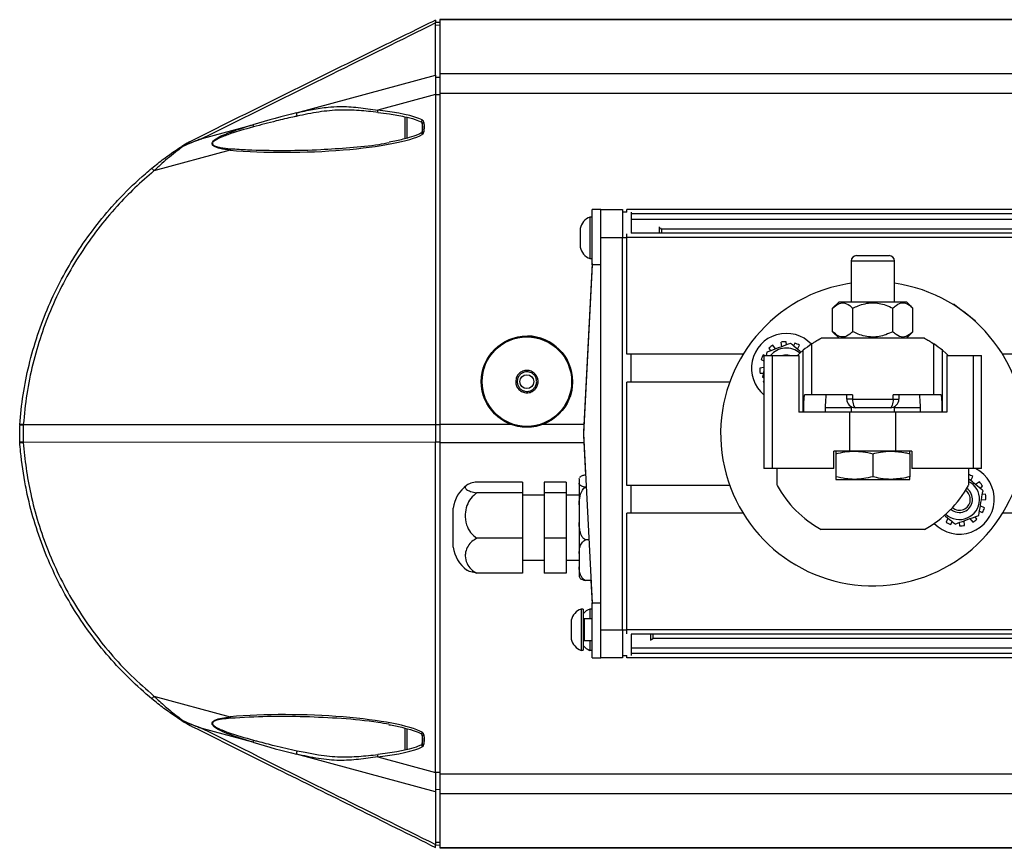
# Model space of a CAD drawing. Units: millimetres. Extents: x 85 to 329, y 36 to 258.
# Drawn here: x 91 to 204, y 36 to 131 of the extents above; entities that cross this region are included whole.
import ezdxf

# ---------------------------------------------------------------- set-up
doc = ezdxf.new("R2010")
doc.units = ezdxf.units.MM

msp = doc.modelspace()

# ---------------------------------------------------------------- linework, layer by layer
at = {"color": 7, "linetype": 'Continuous', "lineweight": 25}
for p, q in [((139.53, 130.97), (139.03, 130.99)), ((139.03, 124.94), (139.03, 130.93)), ((139.53, 130.65), (139.03, 130.66)), ((281.03, 131.31), (139.53, 131.31)), ((139.53, 131.31), (139.53, 131.3)), ((281.03, 131.3), (139.53, 131.3)), ((139.53, 131.3), (139.53, 125.07)), ((123.03, 120.59), (139.03, 124.94)), ((139.03, 124.94), (139.03, 122.71)), ((139.03, 124.7), (139.53, 124.68)), ((281.03, 125.07), (139.53, 125.07)), ((139.53, 125.07), (139.53, 122.82)), ((139.03, 122.71), (132.38, 120.9)), ((139.03, 122.71), (139.03, 84.73)), ((139.53, 122.67), (139.03, 122.67)), ((281.03, 122.82), (139.53, 122.82)), ((139.53, 122.82), (139.53, 84.7)), ((135.53, 117.61), (135.53, 120.14)), ((112.19, 117.64), (118, 119.22)), ((137.53, 118.39), (137.53, 119.41)), ((110.98, 117.38), (110.83, 117.29)), ((115.4, 116.28), (106.63, 113.9)), ((158.03, 109.45), (157.03, 109.45)), ((157.03, 103.11), (157.03, 109.45)), ((158.03, 106.2), (158.03, 109.45)), ((158.03, 109.45), (160.53, 109.45)), ((160.53, 109.45), (160.53, 106.2)), ((160.53, 109.2), (161.03, 109.2)), ((259.53, 109.45), (161.03, 109.45)), ((161.03, 109.17), (161.03, 109.45)), ((161.53, 109.17), (161.53, 106.73)), ((157.03, 108.58), (156.78, 108.58)), ((156.78, 108.58), (156.78, 107.36)), ((155.66, 107.29), (155.66, 106.73)), ((155.66, 106.73), (155.66, 105.12)), ((156.78, 107.36), (156.78, 103.83)), ((161.03, 106.23), (161.03, 106.68)), ((259.03, 106.73), (161.53, 106.73)), ((164.79, 106.73), (164.79, 107.45)), ((165.03, 107.21), (164.9, 107.35)), ((165.03, 107.21), (165.03, 106.73)), ((160.53, 106.2), (158.03, 106.2)), ((158.03, 61.1), (158.03, 106.2)), ((160.53, 61.1), (160.53, 106.2)), ((259.53, 106.23), (161.03, 106.23)), ((161.03, 92.8), (161.03, 106.23)), ((157.03, 103.23), (156.03, 83.86)), ((157.03, 103.11), (156.03, 83.65)), ((156.78, 103.83), (157.03, 103.83)), ((158.03, 103.11), (157.03, 103.11)), ((186.82, 103.53), (186.82, 98.85)), ((187.45, 104.15), (187.7, 104.15)), ((187.7, 104.15), (191.2, 104.15)), ((191.82, 98.85), (191.82, 103.53)), ((185.45, 98.85), (184.7, 98.1)), ((185.45, 98.85), (189.32, 98.85)), ((189.32, 98.85), (193.19, 98.85)), ((193.94, 98.1), (193.19, 98.85)), ((184.7, 95.4), (184.7, 98.1)), ((187.01, 95.4), (187.01, 98.1)), ((191.63, 95.4), (191.63, 98.1)), ((193.94, 95.4), (193.94, 98.1)), ((198.7, 98.51), (198.55, 98.53)), ((198.7, 98.51), (199.09, 98.21)), ((199.09, 98.21), (201.09, 96.69)), ((201.15, 96.55), (201.09, 96.69)), ((184.7, 95.4), (185.45, 94.65)), ((193.19, 94.65), (193.94, 95.4)), ((178.76, 94.19), (178.81, 93.67)), ((179.4, 93.88), (179.36, 94.25)), ((180.34, 94.09), (180.19, 93.77)), ((195.26, 94.65), (183.39, 94.65)), ((177.14, 93.05), (177.07, 92.65)), ((177.35, 93.49), (177.55, 93.2)), ((178.14, 93.42), (177.84, 93.85)), ((180.67, 93.37), (180.89, 93.84)), ((181.32, 86.15), (181.32, 93.26)), ((182.29, 88.15), (182.29, 93.99)), ((196.35, 88.15), (196.35, 93.99)), ((197.32, 86.15), (197.32, 93.26)), ((174.41, 92.8), (161.03, 92.8)), ((161.53, 89.6), (161.53, 92.8)), ((176.47, 92.18), (176.8, 92.03)), ((176.89, 92.65), (176.72, 92.73)), ((176.8, 92.65), (176.8, 79.65)), ((176.8, 92.65), (177.74, 92.65)), ((177.74, 92.65), (177.74, 79.65)), ((177.74, 92.65), (180.82, 92.65)), ((180.82, 92.65), (180.82, 86.15)), ((197.82, 92.65), (197.82, 86.15)), ((197.82, 92.65), (200.91, 92.65)), ((200.91, 79.65), (200.91, 92.65)), ((200.91, 92.65), (201.84, 92.65)), ((201.84, 79.65), (201.84, 92.65)), ((259.53, 92.8), (204.24, 92.8)), ((176.8, 91.26), (176.31, 91.21)), ((176.37, 90.61), (176.73, 90.64)), ((172.87, 89.6), (161.03, 89.6)), ((161.03, 77.7), (161.03, 89.6)), ((176.65, 90.21), (176.8, 90.08)), ((176.8, 89.74), (176.72, 89.68)), ((182.29, 88.15), (181.48, 88.15)), ((186.99, 88.15), (182.29, 88.15)), ((186.32, 87.65), (186.32, 88.15)), ((186.99, 87.65), (186.32, 87.65)), ((186.99, 88.15), (186.99, 87.65)), ((186.99, 87.65), (191.65, 87.65)), ((196.35, 88.15), (191.65, 88.15)), ((191.65, 87.65), (191.65, 88.15)), ((191.65, 87.65), (192.32, 87.65)), ((192.32, 88.15), (192.32, 87.65)), ((197.17, 88.15), (196.35, 88.15)), ((186.67, 86.15), (180.82, 86.15)), ((186.67, 81.65), (186.67, 86.15)), ((191.98, 86.15), (186.67, 86.15)), ((186.82, 86.79), (186.82, 86.15)), ((186.82, 86.79), (186.82, 86.15)), ((191.32, 86.65), (187.32, 86.65)), ((191.82, 86.15), (191.82, 86.79)), ((191.82, 86.15), (191.82, 86.79)), ((191.98, 81.65), (191.98, 86.15)), ((197.82, 86.15), (191.98, 86.15)), ((91.19, 84.7), (91.18, 84.63)), ((91.19, 84.62), (91.18, 84.63)), ((91.19, 82.74), (91.19, 84.62)), ((91.6, 84.71), (139.03, 84.73)), ((91.6, 84.71), (91.6, 84.64)), ((91.6, 84.64), (91.6, 82.73)), ((139.03, 84.73), (139.03, 82.67)), ((139.03, 84.7), (139.53, 84.7)), ((139.53, 84.7), (139.53, 82.61)), ((156.03, 83.86), (156.03, 83.65)), ((91.18, 82.74), (91.19, 82.64)), ((91.19, 82.74), (91.18, 82.74)), ((91.6, 82.73), (91.6, 82.65)), ((139.53, 82.7), (139.03, 82.7)), ((156.03, 83.65), (157.03, 64.2)), ((156.03, 83.65), (156.03, 83.44)), ((156.03, 83.44), (156.27, 78.92)), ((139.03, 82.67), (91.6, 82.65)), ((139.03, 44.67), (139.03, 82.67)), ((139.53, 82.61), (139.53, 44.48)), ((184.82, 79.65), (184.82, 81.65)), ((186.67, 81.65), (184.82, 81.65)), ((191.98, 81.65), (186.67, 81.65)), ((193.82, 81.65), (191.98, 81.65)), ((193.82, 81.65), (193.82, 79.65)), ((185.07, 81.35), (185.07, 78.71)), ((189.32, 81.35), (189.32, 78.71)), ((193.57, 81.35), (193.57, 78.71)), ((177.74, 79.65), (176.8, 79.65)), ((184.82, 79.65), (177.74, 79.65)), ((178.32, 77.72), (178.32, 79.65)), ((200.91, 79.65), (193.82, 79.65)), ((200.32, 79.65), (200.32, 77.72)), ((201.84, 79.65), (200.91, 79.65)), ((155.53, 78.45), (155.55, 78.5)), ((155.53, 78.45), (155.53, 77.97)), ((155.53, 78.45), (155.53, 78.45)), ((185.07, 78.4), (187.2, 78.4)), ((187.2, 78.4), (191.45, 78.4)), ((191.45, 78.4), (193.57, 78.4)), ((200.6, 78.27), (200.81, 78.74)), ((149.03, 78.1), (143.78, 78.1)), ((149.03, 78.1), (149.03, 76.87)), ((154.03, 78.1), (151.53, 78.1)), ((151.53, 78.1), (151.53, 76.87)), ((154.03, 78.1), (154.03, 76.87)), ((155.53, 77.97), (155.53, 75.47)), ((156.35, 77.5), (156.28, 77.5)), ((172.87, 77.7), (161.03, 77.7)), ((161.53, 74.5), (161.53, 77.7)), ((201.58, 78.12), (201.14, 77.81)), ((201.62, 77.41), (201.93, 77.63)), ((149.03, 76.87), (143.78, 76.87)), ((149.03, 76.87), (149.03, 71.62)), ((151.53, 76.6), (149.03, 76.6)), ((154.03, 76.87), (151.53, 76.87)), ((151.53, 76.87), (151.53, 71.62)), ((154.03, 76.87), (154.03, 71.62)), ((155.53, 76.6), (154.03, 76.6)), ((201.81, 76.05), (202.34, 76.1)), ((202.28, 76.7), (201.92, 76.67)), ((141.03, 70.6), (141.03, 75.1)), ((155.53, 75.47), (155.53, 73.45)), ((202.17, 75.13), (201.69, 75.35)), ((174.41, 74.5), (161.03, 74.5)), ((161.03, 61.08), (161.03, 74.5)), ((197.97, 73.94), (197.76, 73.46)), ((199.88, 73.11), (199.83, 73.64)), ((200.5, 73.89), (200.81, 73.46)), ((201.3, 73.81), (201.09, 74.1)), ((201.58, 74.73), (201.92, 74.58)), ((259.53, 74.5), (204.24, 74.5)), ((155.53, 73.45), (155.53, 69.88)), ((195.26, 72.65), (183.39, 72.65)), ((198.31, 73.21), (198.46, 73.54)), ((199.24, 73.43), (199.28, 73.05)), ((149.03, 71.62), (143.78, 71.62)), ((149.03, 71.62), (149.03, 67.61)), ((154.03, 71.62), (151.53, 71.62)), ((151.53, 71.62), (151.53, 67.61)), ((154.03, 71.62), (154.03, 67.61)), ((156.66, 71.43), (156.28, 71.43)), ((149.03, 69.1), (151.53, 69.1)), ((154.03, 69.1), (155.53, 69.1)), ((155.53, 69.88), (155.53, 68.33)), ((155.53, 68.33), (155.53, 67.25)), ((149.03, 67.61), (143.78, 67.61)), ((154.03, 67.61), (151.53, 67.61)), ((156.9, 66.78), (156.28, 66.78)), ((156.9, 66.78), (157.03, 64.07)), ((156.02, 63.48), (155.77, 63.48)), ((155.77, 63.48), (155.77, 59.91)), ((156.02, 63.48), (156.02, 59.91)), ((157.03, 63.48), (156.78, 63.48)), ((156.78, 63.48), (156.78, 62.34)), ((157.03, 57.85), (157.03, 64.2)), ((157.03, 64.2), (158.03, 64.2)), ((157.03, 62.35), (156.12, 62.35)), ((154.64, 62.19), (154.64, 60.56)), ((154.64, 60.56), (154.64, 60.02)), ((158.03, 57.85), (158.03, 61.1)), ((158.03, 61.1), (160.53, 61.1)), ((160.53, 61.1), (160.53, 57.85)), ((259.53, 61.08), (161.03, 61.08)), ((161.03, 60.63), (161.03, 61.08)), ((161.53, 60.58), (161.53, 58.14)), ((259.03, 60.58), (161.53, 60.58)), ((163.77, 60.48), (163.77, 60.58)), ((163.77, 59.86), (163.77, 60.48)), ((163.88, 59.96), (164.02, 60.1)), ((164.02, 60.58), (164.02, 60.1)), ((155.77, 59.91), (155.77, 58.73)), ((156.02, 59.91), (156.02, 58.73)), ((156.12, 59.85), (157.03, 59.85)), ((156.78, 59.85), (156.78, 58.73)), ((155.77, 58.73), (156.02, 58.73)), ((156.78, 58.73), (157.03, 58.73)), ((157.03, 57.85), (158.03, 57.85)), ((160.53, 57.85), (158.03, 57.85)), ((161.03, 58.1), (160.53, 58.1)), ((161.03, 57.85), (161.03, 58.14)), ((259.53, 57.85), (161.03, 57.85)), ((106.63, 53.47), (115.4, 51.09)), ((118, 48.15), (112.19, 49.72)), ((135.53, 47.24), (135.53, 49.78)), ((137.53, 47.96), (137.53, 49.02)), ((139.03, 42.44), (123.03, 46.78)), ((132.38, 46.48), (139.03, 44.67)), ((139.03, 44.71), (139.53, 44.71)), ((139.03, 44.67), (139.03, 42.44)), ((281.03, 44.48), (139.53, 44.48)), ((139.53, 44.48), (139.53, 42.23)), ((139.53, 42.7), (139.03, 42.68)), ((139.03, 42.44), (139.03, 36.38)), ((281.03, 42.23), (139.53, 42.23)), ((139.53, 42.23), (139.53, 36.01)), ((139.03, 36.64), (139.53, 36.66)), ((139.03, 36.31), (139.53, 36.33)), ((281.03, 36.01), (139.53, 36.01)), ((139.53, 36.01), (139.53, 36)), ((139.53, 36), (281.03, 36))]:
    msp.add_line(p, q, dxfattribs=at)
at = {"color": 8, "linetype": 'Continuous', "lineweight": 25}
for p, q in [((135.71, 120.1), (135.71, 117.65)), ((259.03, 108.95), (161.53, 108.95)), ((259.03, 108.31), (161.53, 108.31)), ((255.54, 107.21), (165.03, 107.21)), ((161.03, 106.2), (160.53, 106.2)), ((187.16, 103.53), (186.82, 103.53)), ((191.82, 103.53), (187.16, 103.53)), ((186.82, 86.65), (183.84, 86.65)), ((194.81, 86.65), (191.82, 86.65)), ((147.8, 84.7), (139.53, 84.7)), ((156.08, 84.7), (151.27, 84.7)), ((156.08, 82.61), (139.53, 82.61)), ((156.12, 62.35), (156.12, 60.48)), ((156.12, 60.48), (156.12, 59.85)), ((160.53, 61.1), (161.03, 61.1)), ((256.55, 60.1), (164.02, 60.1)), ((259.03, 58.99), (161.53, 58.99)), ((259.03, 58.35), (161.53, 58.35)), ((110.93, 50.01), (110.97, 49.99)), ((135.71, 49.73), (135.71, 47.28)), ((123.1, 47.16), (124.02, 46.99))]:
    msp.add_line(p, q, dxfattribs=at)
at = {"color": 7, "linetype": 'Continuous', "lineweight": 25, "flags": 128}
for points in [[(132.41, 120.64), (132.4, 120.63), (132.39, 120.63), (132.38, 120.64), (132.37, 120.68), (132.37, 120.72), (132.37, 120.78), (132.37, 120.84), (132.38, 120.9)], [(186.82, 100.97), (186.23, 100.88), (184.51, 100.48)], [(180.65, 92.65), (180.87, 92.87), (181.32, 93.26)], [(197.32, 93.26), (197.77, 92.87), (198, 92.65)], [(144.58, 87.91), (144.36, 88.74), (144.29, 89.71)], [(154.78, 89.6), (154.69, 88.64), (154.49, 87.91)], [(186.99, 87.65), (187, 87.46), (187.02, 87.27), (187.05, 87.1), (187.09, 86.95), (187.14, 86.82), (187.2, 86.73), (187.26, 86.67), (187.32, 86.65)], [(191.65, 87.65), (191.65, 87.46), (191.63, 87.27), (191.6, 87.1), (191.56, 86.95), (191.51, 86.82), (191.45, 86.73), (191.39, 86.67), (191.32, 86.65)], [(109.85, 50.62), (109.84, 50.62), (109.83, 50.63)], [(132.38, 46.48), (132.37, 46.54), (132.37, 46.6), (132.37, 46.66), (132.37, 46.7), (132.38, 46.73), (132.39, 46.75), (132.4, 46.75), (132.41, 46.74)]]:
    msp.add_lwpolyline(points, dxfattribs=at)
at = {"color": 8, "linetype": 'Continuous', "lineweight": 25, "flags": 128}
for points in [[(109.97, 116.71), (109.95, 116.73), (109.93, 116.74), (109.91, 116.74), (109.89, 116.75), (109.87, 116.75), (109.86, 116.75), (109.85, 116.74)], [(109.97, 50.65), (109.95, 50.63), (109.93, 50.62), (109.91, 50.62), (109.89, 50.61), (109.87, 50.61), (109.86, 50.61), (109.85, 50.62)]]:
    msp.add_lwpolyline(points, dxfattribs=at)
at = {"color": 7, "linetype": 'Continuous', "lineweight": 25}
for radius in [5.25, 5.15, 0.8]:
    msp.add_circle((149.53, 89.65), radius, dxfattribs=at)
for centre, radius, start, end in [((123.77, 120.51), 0.742, 174.4437, 204.6968), ((119.89, 119.57), 1.92, 190.4288, 198.2111), ((109.65, 116.56), 0.355, 26.1149, 38.5921), ((116.24, 116.21), 0.842, 162.8574, 175.4058), ((107.4, 114.67), 1.09, 203.798, 225.2023), ((157.39, 106.92), 1.77, 110, 167.8862), ((157.39, 105.49), 1.77, 192.1138, 250), ((187.45, 103.53), 0.625, 90, 180), ((191.2, 103.53), 0.625, 0, 90), ((189.32, 83.65), 17.5, 105.9732, 81.7868), ((179.36, 91.2), 4, 43.426, 105.9732), ((149.53, 89.65), 5.25, 359.4053, 89.4053), ((179.36, 91.2), 4, 105.9732, 230.2289), ((179.36, 91.2), 3.05, 89.9288, 101.3126), ((179.36, 91.2), 3.05, 59.9288, 71.3126), ((179.36, 91.2), 3.05, 119.9288, 131.3126), ((179.36, 91.2), 2.32, 47.5086, 141.4013), ((189.32, 83.65), 12.5, 124.2287, 129.7918), ((189.32, 83.65), 12.5, 50.2082, 55.7713), ((179.36, 91.2), 3.05, 149.9288, 161.3126), ((179.36, 91.2), 1.5, 75.1649, 104.8351), ((179.36, 91.2), 3.05, 179.9288, 191.3126), ((179.36, 91.2), 3.05, 209.9288, 212.9675), ((187.32, 87.65), 1, 180, 270), ((191.32, 87.65), 1, 270, 0), ((199.29, 76.1), 4, 223.6362, 62.5608), ((156.51, 78.23), 1, 164.3485, 167.0278), ((199.29, 76.1), 2.32, 227.5086, 63.4827), ((199.29, 76.1), 3.05, 59.9288, 70.1092), ((145, 74.52), 4, 126.6623, 171.6546), ((189.32, 83.65), 12.5, 208.3576, 241.6424), ((189.32, 83.65), 12.5, 298.3576, 331.6424), ((199.29, 76.1), 1.5, 229.4033, 56.2829), ((199.29, 76.1), 1.25, 229.9771, 55.7091), ((199.29, 76.1), 3.05, 29.9288, 41.3126), ((199.29, 76.1), 3.05, 359.9288, 11.3126), ((199.29, 76.1), 3.05, 329.9288, 341.3126), ((199.29, 76.1), 3.05, 299.9288, 311.3126), ((199.29, 76.1), 3.05, 239.9288, 251.3126), ((199.29, 76.1), 3.05, 269.9288, 281.3126), ((145, 71.18), 4, 188.3454, 233.3231), ((156.51, 67.48), 1, 192.9722, 195.6769), ((156.37, 61.82), 1.77, 110, 167.8862), ((157.39, 61.82), 1.77, 110, 140.8133), ((156.12, 62.45), 0.1, 180, 270), ((156.37, 60.39), 1.77, 192.1138, 250), ((156.12, 59.75), 0.1, 90, 180), ((157.39, 60.39), 1.77, 219.1867, 250), ((107.38, 52.71), 1.07, 134.7105, 156.6302), ((116.25, 51.16), 0.849, 184.6102, 197.0777), ((110.12, 51.04), 0.5, 236.7047, 239.434), ((109.64, 50.81), 0.374, 321.9801, 333.9326), ((119.87, 47.8), 1.9, 161.779, 169.6546), ((123.77, 46.85), 0.742, 155.2977, 185.5845)]:
    msp.add_arc(centre, radius, start, end, dxfattribs=at)
at = {"color": 8, "linetype": 'Continuous', "lineweight": 25}
for centre, radius, start, end in [((109.98, 116.56), 0.226, 102.6435, 120.3102), ((91.42, 83.59), 1.06, 80.73, 103.0765), ((91.42, 83.82), 1.11, 257.6679, 279.0592), ((109.98, 50.8), 0.225, 239.5234, 257.6052)]:
    msp.add_arc(centre, radius, start, end, dxfattribs=at)
at = {"color": 7, "linetype": 'Continuous', "lineweight": 25}
for centre, major_axis, ratio, start_param, end_param in [((119.08, 118.61), (9.19, 2.68), 0.092378, 1.099256, 1.660886), ((123.17, 118.66), (15.14, 0.29), 0.17179, 0.326284, 0.91426), ((123.17, 118.66), (15.14, 0.29), 0.17179, 4.170074, 5.950256), ((181.48, 85.65), (0, 2.5), 0.060989, 0, 1.369438), ((183.98, 85.65), (0, 2.5), 0.060989, 0, 1.369438), ((194.67, 85.65), (0, 2.5), 0.060989, 4.913747, 6.283185), ((197.17, 85.65), (0, 2.5), 0.060989, 4.913747, 6.283185), ((123.17, 48.71), (15.14, -0.28), 0.171867, 0.332807, 2.112989), ((119.08, 48.76), (9.19, -2.68), 0.093452, 4.62258, 5.184209), ((123.17, 48.71), (15.14, -0.28), 0.171867, 5.368803, 5.956779)]:
    msp.add_ellipse(centre, major_axis=major_axis, ratio=ratio, start_param=start_param, end_param=end_param, dxfattribs=at)
for points, knots in [([(139.03, 131.26), (137.02, 130.27), (127.64, 125.65), (118.31, 121.02), (110.98, 117.38)], [0, 0, 0, 0, 0.214769, 1, 1, 1, 1]), ([(139.03, 130.93), (135.04, 128.95), (126.08, 124.52), (117.14, 120.09), (112.19, 117.64)], [0, 0, 0, 0, 0.446379, 1, 1, 1, 1]), ([(139.03, 131.26), (139.03, 131.22), (139.03, 131.17), (139.03, 130.97), (139.03, 130.93)], [0, 0, 0, 0, 0.808365, 1, 1, 1, 1]), ([(123.03, 120.59), (123.64, 120.72), (124.86, 121), (126.5, 121.25), (128.26, 121.35), (130.13, 121.24), (131.62, 121.01), (132.38, 120.9)], [0, 0, 0, 0, 0.194344, 0.390388, 0.533562, 0.764912, 1, 1, 1, 1]), ([(123.1, 120.2), (122.94, 120.17), (122.14, 120), (120.46, 119.6), (118.94, 119.2), (118.07, 118.97)], [0, 0, 0, 0, 0.095604, 0.478202, 1, 1, 1, 1]), ([(132.41, 120.64), (131.68, 120.72), (130.2, 120.88), (127.95, 120.95), (125.59, 120.72), (123.93, 120.38), (123.1, 120.2)], [0, 0, 0, 0, 0.2310961, 0.4649458, 0.7308159, 1, 1, 1, 1]), ([(132.39, 120.62), (132.83, 120.57), (133.86, 120.45), (135.28, 120.19), (136.54, 119.89), (137.18, 119.63), (137.43, 119.52)], [0, 0, 0, 0, 0.256076, 0.596996, 0.838869, 1, 1, 1, 1]), ([(115.4, 116.28), (115, 116.34), (114.39, 116.42), (113.73, 116.62), (113.44, 116.79), (113.34, 116.92), (113.3, 117.02), (113.32, 117.14), (113.41, 117.3), (113.75, 117.62), (114.71, 118.1), (116.2, 118.67), (117.4, 119.04), (118, 119.22)], [0, 0, 0, 0, 0.157682, 0.2378, 0.279097, 0.296824, 0.314988, 0.33097, 0.352469, 0.391267, 0.520155, 0.759703, 1, 1, 1, 1]), ([(118.07, 118.97), (117.07, 118.69), (115.87, 118.36), (114.41, 117.8), (113.83, 117.55), (113.47, 117.27), (113.38, 117.13), (113.36, 117.04), (113.38, 116.98), (113.41, 116.92), (113.5, 116.83), (113.79, 116.7), (114.45, 116.55), (115.04, 116.5), (115.44, 116.46)], [0, 0, 0, 0, 0.406133, 0.490866, 0.619648, 0.656571, 0.675969, 0.689839, 0.703055, 0.705624, 0.721553, 0.76069, 0.84011, 1, 1, 1, 1]), ([(137.41, 119.53), (137.41, 119.53), (137.42, 119.53), (137.43, 119.51), (137.44, 119.47), (137.48, 119.35), (137.51, 119.09), (137.52, 118.74), (137.49, 118.44), (137.43, 118.31), (137.42, 118.29)], [0, 0, 0, 0, 0.006591, 0.014958, 0.043528, 0.113019, 0.31586, 0.674498, 0.942278, 1, 1, 1, 1]), ([(137.43, 119.53), (137.43, 119.53), (137.42, 119.53), (137.43, 119.57), (137.44, 119.62), (137.46, 119.7), (137.49, 119.75), (137.5, 119.77)], [0, 0, 0, 0, 0.113497, 0.335123, 0.556749, 0.778374, 1, 1, 1, 1]), ([(137.43, 119.52), (137.43, 119.52), (137.44, 119.52), (137.45, 119.51), (137.45, 119.49), (137.46, 119.47), (137.46, 119.43), (137.46, 119.41), (137.47, 119.39)], [0, 0, 0, 0, 0.105264, 0.184827, 0.314732, 0.493206, 0.668352, 1, 1, 1, 1]), ([(137.47, 119.39), (137.47, 119.39), (137.46, 119.39), (137.48, 119.4), (137.5, 119.42), (137.55, 119.44), (137.6, 119.45), (137.65, 119.46), (137.67, 119.47)], [0, 0, 0, 0, 0.099301, 0.279441, 0.459581, 0.63972, 0.81986, 1, 1, 1, 1]), ([(137.5, 119.77), (137.51, 119.76), (137.54, 119.75), (137.58, 119.7), (137.63, 119.61), (137.65, 119.52), (137.67, 119.47)], [0, 0, 0, 0, 0.123331, 0.267584, 0.526529, 1, 1, 1, 1]), ([(137.67, 119.47), (137.68, 119.38), (137.74, 119.03), (137.7, 118.67), (137.67, 118.4)], [0, 0, 0, 0, 0.241319, 1, 1, 1, 1]), ([(137.43, 118.28), (137.29, 118.22), (136.83, 118), (135.86, 117.69), (134.74, 117.4), (133.96, 117.27), (133.67, 117.22)], [0, 0, 0, 0, 0.112784, 0.392199, 0.773113, 1, 1, 1, 1]), ([(137.43, 118.28), (137.43, 118.28), (137.42, 118.28), (137.43, 118.26), (137.44, 118.22), (137.46, 118.16), (137.49, 118.11), (137.5, 118.09)], [0, 0, 0, 0, 0.038532, 0.278899, 0.519266, 0.759633, 1, 1, 1, 1]), ([(137.47, 118.43), (137.46, 118.41), (137.46, 118.38), (137.46, 118.35), (137.45, 118.32), (137.44, 118.3), (137.43, 118.29), (137.43, 118.28), (137.43, 118.28)], [0, 0, 0, 0, 0.291356, 0.515212, 0.721682, 0.85341, 0.921581, 1, 1, 1, 1]), ([(137.47, 118.43), (137.47, 118.43), (137.47, 118.43), (137.48, 118.43), (137.5, 118.43), (137.55, 118.42), (137.6, 118.41), (137.65, 118.4), (137.67, 118.4)], [0, 0, 0, 0, 0.018692, 0.214953, 0.411215, 0.607477, 0.803738, 1, 1, 1, 1]), ([(137.67, 118.4), (137.65, 118.34), (137.63, 118.26), (137.58, 118.16), (137.54, 118.11), (137.51, 118.1), (137.5, 118.09)], [0, 0, 0, 0, 0.4730993, 0.7321801, 0.8661935, 1, 1, 1, 1]), ([(106.4, 114.23), (106.85, 114.59), (107.75, 115.31), (108.93, 116.13), (109.61, 116.58), (109.83, 116.73)], [0, 0, 0, 0, 0.400754, 0.808805, 1, 1, 1, 1]), ([(109.97, 116.71), (109.75, 116.55), (108.95, 115.94), (107.79, 115), (106.93, 114.18), (106.63, 113.9)], [0, 0, 0, 0, 0.195296, 0.723284, 1, 1, 1, 1]), ([(110.82, 117.3), (110.71, 117.23), (110.41, 117.07), (110.08, 116.88), (109.86, 116.75), (109.83, 116.73)], [0, 0, 0, 0, 0.374861, 0.932779, 1, 1, 1, 1]), ([(109.93, 116.78), (110.26, 116.91), (110.97, 117.2), (111.72, 117.47), (112.15, 117.62), (112.19, 117.64), (112.19, 117.64)], [0, 0, 0, 0, 0.444657, 0.942655, 0.994047, 1, 1, 1, 1]), ([(112.19, 117.64), (112.19, 117.64), (112.16, 117.62), (112.04, 117.58), (111.63, 117.42), (110.92, 117.14), (110.3, 116.86), (109.97, 116.71)], [0, 0, 0, 0, 0.006219, 0.042582, 0.153091, 0.555328, 1, 1, 1, 1]), ([(115.44, 116.46), (115.6, 116.45), (116.42, 116.39), (118.56, 116.28), (121.85, 116.24), (125.61, 116.33), (129.17, 116.58), (131.81, 116.81), (133.31, 117.1), (133.7, 117.18)], [0, 0, 0, 0, 0.026975, 0.134885, 0.350741, 0.566999, 0.750766, 0.934869, 1, 1, 1, 1]), ([(91.19, 84.69), (91.3, 85.84), (91.52, 88.14), (92.22, 91.59), (93.19, 95), (94.45, 98.31), (95.97, 101.48), (97.74, 104.51), (99.77, 107.41), (101.51, 109.49), (103.45, 111.57), (104.88, 112.95), (106.15, 114.01), (106.4, 114.23)], [0, 0, 0, 0, 0.101838, 0.203675, 0.308486, 0.413297, 0.514842, 0.616386, 0.720916, 0.825445, 0.854467, 0.970678, 1, 1, 1, 1]), ([(106.63, 113.9), (105.89, 113.26), (104.41, 111.97), (102.25, 109.74), (100.14, 107.23), (98.14, 104.4), (96.37, 101.39), (94.85, 98.23), (93.61, 94.99), (92.65, 91.65), (91.94, 88.22), (91.72, 85.88), (91.6, 84.71)], [0, 0, 0, 0, 0.08706, 0.174565, 0.276104, 0.377644, 0.48217, 0.586696, 0.68853, 0.790364, 0.895181, 1, 1, 1, 1]), ([(184.7, 98.1), (184.91, 98.29), (185.3, 98.64), (185.98, 98.79), (186.56, 98.53), (186.9, 98.21), (187.01, 98.1)], [0, 0, 0, 0, 0.275722, 0.531528, 0.843783, 1, 1, 1, 1]), ([(187.01, 98.1), (187.22, 98.2), (187.67, 98.41), (188.42, 98.65), (189.51, 98.78), (190.62, 98.57), (191.37, 98.23), (191.63, 98.1)], [0, 0, 0, 0, 0.140336, 0.313645, 0.486541, 0.816767, 1, 1, 1, 1]), ([(191.63, 98.1), (191.75, 98.22), (192.12, 98.56), (192.78, 98.83), (193.45, 98.56), (193.81, 98.22), (193.94, 98.1)], [0, 0, 0, 0, 0.167861, 0.500061, 0.821505, 1, 1, 1, 1]), ([(187.01, 95.4), (186.9, 95.3), (186.56, 94.98), (185.99, 94.72), (185.31, 94.87), (184.91, 95.22), (184.7, 95.4)], [0, 0, 0, 0, 0.154965, 0.468454, 0.714667, 1, 1, 1, 1]), ([(191.63, 95.4), (191.37, 95.28), (190.62, 94.93), (189.51, 94.72), (188.42, 94.86), (187.67, 95.09), (187.22, 95.31), (187.01, 95.4)], [0, 0, 0, 0, 0.183233, 0.513459, 0.686355, 0.859664, 1, 1, 1, 1]), ([(193.94, 95.4), (193.81, 95.28), (193.45, 94.94), (192.78, 94.68), (192.12, 94.95), (191.75, 95.29), (191.63, 95.4)], [0, 0, 0, 0, 0.178495, 0.499939, 0.832139, 1, 1, 1, 1]), ([(179.85, 94.05), (179.48, 93.91), (178.73, 93.63), (177.81, 93.3), (177.29, 93.11), (177.14, 93.05)], [0, 0, 0, 0, 0.414443, 0.841797, 1, 1, 1, 1]), ([(181.08, 93.02), (181.03, 93.06), (180.7, 93.35), (180.28, 93.69), (179.93, 93.99), (179.85, 94.05)], [0, 0, 0, 0, 0.114467, 0.824651, 1, 1, 1, 1]), ([(182.29, 93.99), (182.33, 94.01), (182.41, 94.07), (182.76, 94.3), (183.16, 94.53), (183.39, 94.65)], [0, 0, 0, 0, 0.298647, 0.60724, 1, 1, 1, 1]), ([(195.26, 94.65), (195.44, 94.56), (195.79, 94.36), (196.19, 94.1), (196.3, 94.03), (196.35, 93.99)], [0, 0, 0, 0, 0.300423, 0.608412, 1, 1, 1, 1]), ([(150.64, 89.86), (150.65, 89.78), (150.67, 89.64), (150.63, 89.36), (150.51, 89.06), (150.29, 88.8), (150, 88.61), (149.67, 88.51), (149.3, 88.54), (148.97, 88.66), (148.69, 88.89), (148.49, 89.19), (148.4, 89.54), (148.42, 89.9), (148.55, 90.23), (148.77, 90.5), (149.05, 90.69), (149.4, 90.79), (149.74, 90.78), (150.06, 90.66), (150.31, 90.49), (150.54, 90.22), (150.6, 89.98), (150.64, 89.86)], [0, 0, 0, 0, 0.032813, 0.063663, 0.119294, 0.167108, 0.207116, 0.264187, 0.312583, 0.362175, 0.412581, 0.463033, 0.513496, 0.563933, 0.614405, 0.663941, 0.710629, 0.755579, 0.815789, 0.853967, 0.897393, 0.946063, 1, 1, 1, 1]), ([(176.8, 91.08), (176.78, 90.94), (176.73, 90.64), (176.68, 90.36), (176.65, 90.21)], [0, 0, 0, 0, 0.4844363, 1, 1, 1, 1]), ([(106.4, 53.13), (105.53, 53.89), (103.8, 55.4), (101.41, 57.96), (99.2, 60.71), (97.24, 63.65), (95.54, 66.71), (94.1, 69.9), (92.92, 73.22), (92.23, 75.84), (91.66, 78.62), (91.36, 80.63), (91.22, 82.31), (91.19, 82.67)], [0, 0, 0, 0, 0.101314, 0.202627, 0.306889, 0.411151, 0.512368, 0.613586, 0.717753, 0.821921, 0.851124, 0.968061, 1, 1, 1, 1]), ([(91.6, 82.65), (91.69, 81.66), (91.88, 79.67), (92.45, 76.59), (93.28, 73.41), (94.43, 70.15), (95.85, 66.97), (97.54, 63.92), (99.46, 61.04), (101.61, 58.33), (103.98, 55.78), (105.75, 54.24), (106.63, 53.47)], [0, 0, 0, 0, 0.088814, 0.178097, 0.279313, 0.380529, 0.484692, 0.588854, 0.690163, 0.791471, 0.895735, 1, 1, 1, 1]), ([(185.07, 81.35), (185.42, 81.43), (186.12, 81.61), (186.84, 81.64), (187.2, 81.65)], [0, 0, 0, 0, 0.49696, 1, 1, 1, 1]), ([(185.07, 81.65), (185.07, 81.64), (185.07, 81.61), (185.07, 81.44), (185.07, 81.35)], [0, 0, 0, 0, 0.46177, 1, 1, 1, 1]), ([(187.2, 81.65), (187.53, 81.64), (188.24, 81.61), (188.95, 81.44), (189.32, 81.35)], [0, 0, 0, 0, 0.46177, 1, 1, 1, 1]), ([(189.32, 81.35), (189.61, 81.42), (190.31, 81.6), (191.03, 81.63), (191.45, 81.65)], [0, 0, 0, 0, 0.412441, 1, 1, 1, 1]), ([(191.45, 81.65), (191.99, 81.62), (192.71, 81.57), (193.41, 81.39), (193.57, 81.35)], [0, 0, 0, 0, 0.761254, 1, 1, 1, 1]), ([(193.57, 81.35), (193.57, 81.43), (193.57, 81.61), (193.57, 81.64), (193.57, 81.65)], [0, 0, 0, 0, 0.49696, 1, 1, 1, 1]), ([(155.61, 78.63), (155.67, 78.7), (155.76, 78.8), (156.07, 78.9), (156.22, 78.92), (156.28, 78.93)], [0, 0, 0, 0, 0.651686, 0.849512, 1, 1, 1, 1]), ([(187.2, 78.4), (186.87, 78.42), (186.15, 78.45), (185.45, 78.62), (185.07, 78.71)], [0, 0, 0, 0, 0.46177, 1, 1, 1, 1]), ([(185.07, 78.71), (185.07, 78.62), (185.07, 78.45), (185.07, 78.42), (185.07, 78.4)], [0, 0, 0, 0, 0.49696, 1, 1, 1, 1]), ([(189.32, 78.71), (188.97, 78.62), (188.27, 78.45), (187.56, 78.42), (187.2, 78.4)], [0, 0, 0, 0, 0.49696, 1, 1, 1, 1]), ([(191.45, 78.4), (191.03, 78.42), (190.31, 78.46), (189.61, 78.64), (189.32, 78.71)], [0, 0, 0, 0, 0.587559, 1, 1, 1, 1]), ([(193.57, 78.71), (193.41, 78.67), (192.71, 78.49), (191.99, 78.44), (191.45, 78.4)], [0, 0, 0, 0, 0.238746, 1, 1, 1, 1]), ([(193.57, 78.4), (193.57, 78.42), (193.57, 78.45), (193.57, 78.62), (193.57, 78.71)], [0, 0, 0, 0, 0.46177, 1, 1, 1, 1]), ([(202, 77.1), (201.92, 77.16), (201.58, 77.45), (201.01, 77.92), (200.53, 78.32), (200.32, 78.49)], [0, 0, 0, 0, 0.128582, 0.634812, 1, 1, 1, 1]), ([(143.78, 78.1), (143.53, 78.05), (143.02, 77.96), (142.58, 77.75), (142.38, 77.5), (142.52, 77.25), (142.99, 77.01), (143.52, 76.91), (143.78, 76.87)], [0, 0, 0, 0, 0.155073, 0.309205, 0.477231, 0.676175, 0.84253, 1, 1, 1, 1]), ([(156.28, 77.5), (156.2, 77.51), (156, 77.54), (155.74, 77.64), (155.58, 77.79), (155.55, 77.91), (155.53, 77.97)], [0, 0, 0, 0, 0.128701, 0.30648, 0.654659, 1, 1, 1, 1]), ([(155.53, 75.47), (155.55, 75.73), (155.59, 76.3), (155.76, 76.96), (156.07, 77.37), (156.22, 77.46), (156.28, 77.5)], [0, 0, 0, 0, 0.342516, 0.770989, 0.901057, 1, 1, 1, 1]), ([(201.5, 74.25), (201.57, 74.64), (201.71, 75.44), (201.87, 76.4), (201.97, 76.95), (202, 77.1)], [0, 0, 0, 0, 0.414443, 0.841797, 1, 1, 1, 1]), ([(143.78, 76.87), (143.53, 76.66), (143.02, 76.26), (142.58, 75.37), (142.38, 74.32), (142.52, 73.24), (142.99, 72.24), (143.52, 71.82), (143.78, 71.62)], [0, 0, 0, 0, 0.155073, 0.309205, 0.477231, 0.676175, 0.84253, 1, 1, 1, 1]), ([(197.57, 74.28), (197.61, 74.24), (197.95, 73.96), (198.36, 73.62), (198.72, 73.32), (198.79, 73.26)], [0, 0, 0, 0, 0.111509, 0.824065, 1, 1, 1, 1]), ([(198.79, 73.26), (199.16, 73.4), (199.92, 73.67), (200.84, 74.01), (201.36, 74.2), (201.5, 74.25)], [0, 0, 0, 0, 0.414443, 0.841797, 1, 1, 1, 1]), ([(156.28, 71.43), (156.2, 71.48), (156, 71.6), (155.74, 72.04), (155.58, 72.68), (155.55, 73.19), (155.53, 73.45)], [0, 0, 0, 0, 0.128701, 0.30648, 0.654659, 1, 1, 1, 1]), ([(143.78, 71.62), (143.74, 71.6), (143.47, 71.47), (143.04, 71.14), (142.61, 70.54), (142.46, 70.01), (142.42, 69.38), (142.56, 68.75), (143.05, 68.06), (143.53, 67.73), (143.78, 67.61), (143.78, 67.61)], [0, 0, 0, 0, 0.02631, 0.150576, 0.290813, 0.456334, 0.50038, 0.696726, 0.859322, 0.995537, 1, 1, 1, 1]), ([(155.53, 69.88), (155.55, 70.11), (155.59, 70.51), (155.76, 70.98), (155.98, 71.25), (156.15, 71.37), (156.26, 71.41), (156.28, 71.43)], [0, 0, 0, 0, 0.405281, 0.704095, 0.843048, 0.96128, 1, 1, 1, 1]), ([(143.78, 67.61), (143.53, 67.66), (143.03, 67.75), (142.68, 67.89), (142.62, 67.97), (142.61, 67.98)], [0, 0, 0, 0, 0.475815, 0.94874, 1, 1, 1, 1]), ([(156.28, 66.78), (156.23, 66.8), (156.09, 66.86), (155.86, 67.08), (155.6, 67.57), (155.56, 68.02), (155.53, 68.33)], [0, 0, 0, 0, 0.076663, 0.214496, 0.461338, 1, 1, 1, 1]), ([(155.55, 67.21), (155.57, 67.17), (155.6, 67.05), (155.76, 66.91), (156.07, 66.81), (156.22, 66.79), (156.28, 66.78)], [0, 0, 0, 0, 0.276532, 0.748006, 0.891127, 1, 1, 1, 1]), ([(106.63, 53.47), (107.06, 53.06), (107.93, 52.24), (109.08, 51.32), (109.75, 50.81), (109.97, 50.65)], [0, 0, 0, 0, 0.397233, 0.804758, 1, 1, 1, 1]), ([(109.83, 50.63), (109.61, 50.78), (108.94, 51.23), (107.76, 52.04), (106.86, 52.77), (106.4, 53.13)], [0, 0, 0, 0, 0.191194, 0.59155, 1, 1, 1, 1]), ([(118, 48.15), (117.03, 48.45), (116.05, 48.75), (114.86, 49.23), (114.36, 49.43), (113.77, 49.75), (113.43, 50.03), (113.32, 50.21), (113.3, 50.33), (113.33, 50.45), (113.44, 50.57), (113.78, 50.78), (114.46, 50.96), (115.08, 51.04), (115.4, 51.09)], [0, 0, 0, 0, 0.387845, 0.388831, 0.492002, 0.59445, 0.647303, 0.665875, 0.685077, 0.701866, 0.722491, 0.758379, 0.871439, 1, 1, 1, 1]), ([(133.68, 50.22), (133.26, 50.29), (131.45, 50.6), (128.21, 50.9), (123.97, 51.1), (119.7, 51.15), (116.86, 50.99), (115.44, 50.91)], [0, 0, 0, 0, 0.0687311, 0.3003067, 0.5319546, 0.7660006, 1, 1, 1, 1]), ([(109.87, 50.61), (109.89, 50.59), (110.13, 50.45), (110.44, 50.27), (110.68, 50.14), (110.74, 50.11)], [0, 0, 0, 0, 0.069417, 0.748217, 1, 1, 1, 1]), ([(109.93, 50.58), (110.25, 50.39), (110.64, 50.15), (110.89, 50.03), (110.93, 50.01)], [0, 0, 0, 0, 0.8302038, 1, 1, 1, 1]), ([(112.19, 49.72), (112.19, 49.72), (112.15, 49.74), (111.72, 49.89), (110.97, 50.16), (110.26, 50.45), (109.93, 50.58)], [0, 0, 0, 0, 0.005953, 0.057345, 0.555343, 1, 1, 1, 1]), ([(109.97, 50.65), (110.3, 50.5), (110.92, 50.22), (111.63, 49.94), (112.04, 49.78), (112.16, 49.74), (112.19, 49.72), (112.19, 49.72)], [0, 0, 0, 0, 0.444672, 0.846909, 0.957418, 0.993781, 1, 1, 1, 1]), ([(110.97, 49.98), (114.24, 48.35), (123.58, 43.7), (132.94, 39.06), (139.03, 36.04)], [0, 0, 0, 0, 0.349907, 1, 1, 1, 1]), ([(115.44, 50.91), (115.11, 50.88), (114.51, 50.82), (113.84, 50.7), (113.5, 50.53), (113.39, 50.42), (113.36, 50.33), (113.38, 50.26), (113.4, 50.2), (113.5, 50.07), (113.85, 49.82), (114.43, 49.55), (115.87, 49.02), (117.1, 48.67), (118.07, 48.4)], [0, 0, 0, 0, 0.130528, 0.242978, 0.276943, 0.295472, 0.310007, 0.324309, 0.32675, 0.343575, 0.39425, 0.497566, 0.601489, 1, 1, 1, 1]), ([(133.65, 50.17), (134.15, 50.08), (135.1, 49.9), (136.32, 49.56), (137.08, 49.28), (137.39, 49.12), (137.43, 49.1)], [0, 0, 0, 0, 0.389176, 0.734132, 0.968132, 1, 1, 1, 1]), ([(112.19, 49.72), (117.14, 47.26), (126.08, 42.81), (135.04, 38.36), (139.03, 36.38)], [0, 0, 0, 0, 0.553621, 1, 1, 1, 1]), ([(137.43, 49.1), (137.43, 49.1), (137.42, 49.1), (137.43, 49.12), (137.44, 49.16), (137.46, 49.22), (137.49, 49.27), (137.5, 49.3)], [0, 0, 0, 0, 0.040277, 0.280208, 0.520139, 0.760069, 1, 1, 1, 1]), ([(137.43, 49.1), (137.43, 49.1), (137.43, 49.09), (137.44, 49.08), (137.45, 49.06), (137.46, 49.04), (137.46, 49), (137.46, 48.97), (137.47, 48.96)], [0, 0, 0, 0, 0.079397, 0.148102, 0.280265, 0.486881, 0.710315, 1, 1, 1, 1]), ([(137.46, 48.96), (137.48, 48.88), (137.51, 48.65), (137.53, 48.32), (137.48, 48.09), (137.46, 48)], [0, 0, 0, 0, 0.2417661, 0.7199767, 1, 1, 1, 1]), ([(137.47, 48.96), (137.47, 48.96), (137.46, 48.96), (137.48, 48.96), (137.5, 48.96), (137.55, 48.97), (137.6, 48.98), (137.65, 48.98), (137.67, 48.99)], [0, 0, 0, 0, 0.020525, 0.21642, 0.412315, 0.60821, 0.804105, 1, 1, 1, 1]), ([(137.5, 49.3), (137.51, 49.29), (137.54, 49.27), (137.58, 49.22), (137.63, 49.13), (137.65, 49.04), (137.67, 48.99)], [0, 0, 0, 0, 0.123331, 0.267584, 0.526529, 1, 1, 1, 1]), ([(137.67, 48.99), (137.68, 48.9), (137.74, 48.55), (137.7, 48.19), (137.67, 47.92)], [0, 0, 0, 0, 0.241319, 1, 1, 1, 1]), ([(118.07, 48.4), (118.23, 48.35), (119.03, 48.14), (120.71, 47.7), (122.22, 47.36), (123.1, 47.16)], [0, 0, 0, 0, 0.095605, 0.478165, 1, 1, 1, 1]), ([(137.43, 47.86), (137.3, 47.8), (136.84, 47.6), (135.88, 47.32), (134.33, 47), (133.12, 46.84), (132.39, 46.75)], [0, 0, 0, 0, 0.084519, 0.293371, 0.578113, 1, 1, 1, 1]), ([(137.43, 47.86), (137.43, 47.85), (137.42, 47.85), (137.43, 47.82), (137.44, 47.76), (137.46, 47.69), (137.49, 47.64), (137.5, 47.61)], [0, 0, 0, 0, 0.111185, 0.333389, 0.555592, 0.777796, 1, 1, 1, 1]), ([(137.47, 48), (137.46, 47.98), (137.46, 47.95), (137.46, 47.92), (137.45, 47.89), (137.45, 47.87), (137.44, 47.86), (137.43, 47.86), (137.43, 47.86)], [0, 0, 0, 0, 0.335769, 0.510365, 0.689483, 0.818542, 0.896863, 1, 1, 1, 1]), ([(137.47, 48), (137.47, 48), (137.46, 47.99), (137.48, 47.98), (137.5, 47.97), (137.55, 47.95), (137.6, 47.93), (137.65, 47.92), (137.67, 47.92)], [0, 0, 0, 0, 0.056914, 0.245531, 0.434149, 0.622766, 0.811383, 1, 1, 1, 1]), ([(137.67, 47.92), (137.65, 47.86), (137.63, 47.78), (137.58, 47.69), (137.54, 47.64), (137.51, 47.62), (137.5, 47.61)], [0, 0, 0, 0, 0.473099, 0.73218, 0.866193, 1, 1, 1, 1]), ([(132.38, 46.48), (131.64, 46.37), (130.14, 46.14), (127.89, 46), (125.54, 46.22), (123.87, 46.59), (123.03, 46.78)], [0, 0, 0, 0, 0.231403, 0.466686, 0.730979, 1, 1, 1, 1]), ([(124.02, 46.99), (124.54, 46.89), (125.89, 46.62), (127.93, 46.43), (130.19, 46.5), (131.67, 46.66), (132.41, 46.74)], [0, 0, 0, 0, 0.184676, 0.483436, 0.740238, 1, 1, 1, 1]), ([(139.03, 36.04), (139.03, 36.04), (139.03, 35.94), (139.03, 36.16), (139.03, 36.38)], [0, 0, 0, 0, 0.031558, 1, 1, 1, 1])]:
    msp.add_open_spline(points, degree=3, knots=knots, dxfattribs=at)
at = {"color": 8, "linetype": 'Continuous', "lineweight": 25}
msp.add_open_spline([(110.83, 117.29), (110.78, 117.27), (110.62, 117.18), (110.3, 117), (110.05, 116.85), (109.93, 116.78)], degree=3, knots=[0, 0, 0, 0, 0.199068, 0.64105, 1, 1, 1, 1], dxfattribs=at)
at = {"color": 7, "linetype": 'Continuous', "lineweight": 25}
for points in [[(148.25, 89.67), (148.27, 89.84), (148.31, 90.17), (148.61, 90.6), (149.04, 90.88), (149.55, 90.98), (150.05, 90.87), (150.48, 90.58), (150.76, 90.15), (150.86, 89.64), (150.75, 89.14), (150.46, 88.71), (150.03, 88.43), (149.52, 88.33), (149.02, 88.44), (148.59, 88.73), (148.3, 89.16), (148.26, 89.5), (148.25, 89.67)], [(91.6, 84.71), (91.54, 84.71), (91.42, 84.72), (91.29, 84.72), (91.2, 84.71), (91.19, 84.7), (91.19, 84.69)], [(91.19, 82.67), (91.19, 82.67), (91.2, 82.66), (91.29, 82.65), (91.42, 82.65), (91.54, 82.65), (91.6, 82.65)]]:
    msp.add_open_spline(points, degree=3, dxfattribs=at)

doc.saveas('drawing.dxf')
